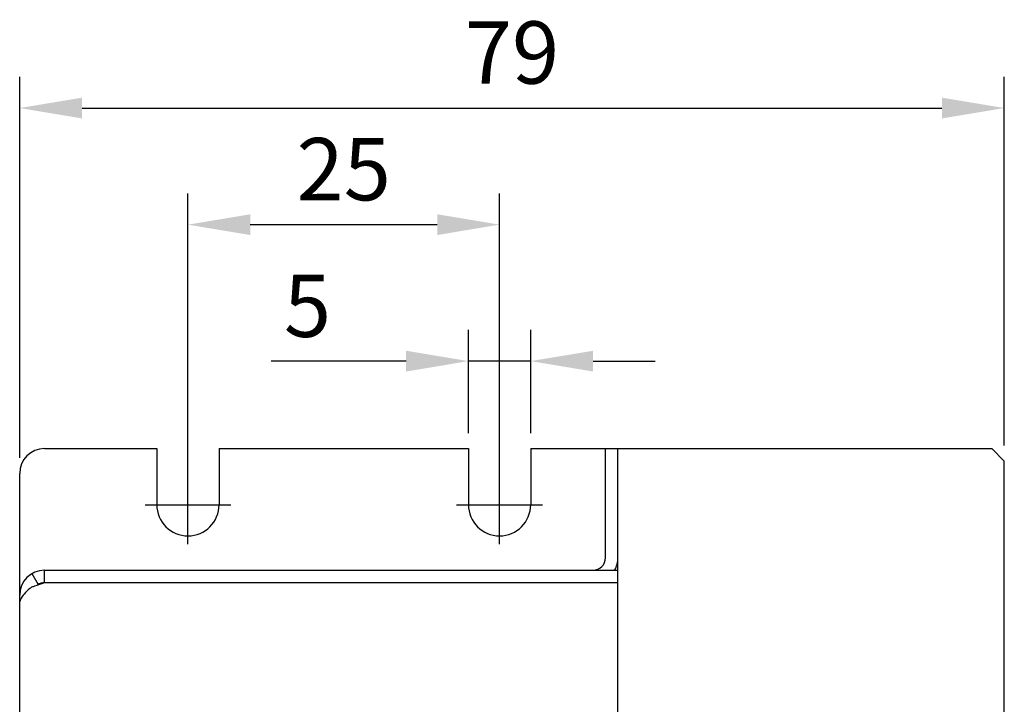
# Model space of a CAD drawing. Units: millimetres. Extents: x 4328 to 4468, y 1743 to 1924.
# Drawn here: x 4328 to 4367, y 1897 to 1924 of the extents above; entities that cross this region are included whole.
import ezdxf

# ---------------------------------------------------------------- set-up
doc = ezdxf.new("R2010")
doc.units = ezdxf.units.MM
doc.styles.get("Standard").update_dxf_attribs({"font": 'arial.ttf'})
doc.dimstyles.new('ISO-25', dxfattribs={"dimtxt": 2.5, "dimasz": 2.5, "dimexe": 1.25, "dimexo": 0.625, "dimtad": 1, "dimtxsty": 'Standard', "dimcen": 2.5, "dimadec": 0, "dimazin": 0, "dimtfac": 1, "dimtmove": 0, "dimatfit": 3, "dimfxl": 1, "dimarcsym": 0})

# ---------------------------------------------------------------- blocks, each defined once
blk = doc.blocks.new('*D208')
at = {"color": 0, "lineweight": -2, "transparency": 16777216}
for p, q in [((4327.874, 1906.381), (4327.874, 1921.66)), ((4367.374, 1906.881), (4367.374, 1921.66)), ((4330.374, 1920.41), (4364.874, 1920.41))]:
    blk.add_line(p, q, dxfattribs=at)
at = {"color": 0, "transparency": 16777216}
for points in [[(4330.374, 1920.827), (4330.374, 1919.993), (4327.874, 1920.41)], [(4364.874, 1920.827), (4364.874, 1919.993), (4367.374, 1920.41)]]:
    blk.add_solid(points, dxfattribs=at)
at = {"layer": 'Defpoints', "color": 0, "transparency": 16777216}
for p in [(4367.374, 1920.41), (4367.374, 1906.256), (4327.874, 1905.756)]:
    blk.add_point(p, dxfattribs=at)
at = {"color": 0, "transparency": 16777216, "insert": (4347.624, 1922.312), "char_height": 2.5, "attachment_point": 5}
blk.add_mtext('79', dxfattribs=at)
blk = doc.blocks.new('*D209')
at = {"color": 0, "lineweight": -2, "transparency": 16777216}
for p, q in [((4334.624, 1905.131), (4334.624, 1916.985)), ((4347.124, 1905.131), (4347.124, 1916.985)), ((4337.124, 1915.735), (4344.624, 1915.735))]:
    blk.add_line(p, q, dxfattribs=at)
at = {"color": 0, "transparency": 16777216}
for points in [[(4337.124, 1916.151), (4337.124, 1915.318), (4334.624, 1915.735)], [(4344.624, 1916.151), (4344.624, 1915.318), (4347.124, 1915.735)]]:
    blk.add_solid(points, dxfattribs=at)
at = {"layer": 'Defpoints', "color": 0, "transparency": 16777216}
for p in [(4347.124, 1915.735), (4334.624, 1904.506), (4347.124, 1904.506)]:
    blk.add_point(p, dxfattribs=at)
at = {"color": 0, "transparency": 16777216, "insert": (4340.874, 1917.636), "char_height": 2.5, "attachment_point": 5}
blk.add_mtext('25', dxfattribs=at)
blk = doc.blocks.new('*D211')
at = {"color": 0, "lineweight": -2, "transparency": 16777216}
for p, q in [((4345.874, 1907.381), (4345.874, 1911.513)), ((4348.374, 1907.381), (4348.374, 1911.513)), ((4343.374, 1910.263), (4337.966, 1910.263)), ((4348.374, 1910.263), (4345.874, 1910.263)), ((4350.874, 1910.263), (4353.374, 1910.263))]:
    blk.add_line(p, q, dxfattribs=at)
at = {"color": 0, "transparency": 16777216}
for points in [[(4343.374, 1910.679), (4343.374, 1909.846), (4345.874, 1910.263)], [(4350.874, 1910.679), (4350.874, 1909.846), (4348.374, 1910.263)]]:
    blk.add_solid(points, dxfattribs=at)
at = {"layer": 'Defpoints', "color": 0, "transparency": 16777216}
for p in [(4345.874, 1910.263), (4345.874, 1906.756), (4348.374, 1906.756)]:
    blk.add_point(p, dxfattribs=at)
at = {"color": 0, "transparency": 16777216, "insert": (4339.42, 1912.159), "char_height": 2.5, "attachment_point": 5}
blk.add_mtext('5', dxfattribs=at)

msp = doc.modelspace()

# ---------------------------------------------------------------- linework, layer by layer
at = {"color": 7, "linetype": 'Continuous'}
for p, q in [((4328.874, 1906.756), (4333.374, 1906.756)), ((4333.374, 1906.756), (4333.374, 1904.506)), ((4335.874, 1906.756), (4335.874, 1904.506)), ((4335.874, 1906.756), (4345.874, 1906.756)), ((4345.874, 1906.756), (4345.874, 1904.506)), ((4348.374, 1906.756), (4348.374, 1904.506)), ((4348.374, 1906.756), (4366.874, 1906.756)), ((4351.374, 1902.381), (4351.374, 1906.756)), ((4351.874, 1807.006), (4351.874, 1906.756)), ((4367.374, 1906.256), (4366.874, 1906.756)), ((4367.374, 1807.506), (4367.374, 1906.256)), ((4327.874, 1813.131), (4327.874, 1905.756)), ((4328.3654, 1901.7421), (4328.6197, 1901.3115)), ((4328.874, 1901.381), (4328.874, 1901.881)), ((4328.874, 1901.881), (4351.874, 1901.881)), ((4351.0732, 1901.881), (4351.0591, 1901.9166)), ((4328.874, 1901.381), (4351.874, 1901.381)), ((4327.9097, 1900.7043), (4327.874, 1900.631))]:
    msp.add_line(p, q, dxfattribs=at)
for p, q in [((4334.624, 1902.9176), (4334.624, 1906.0944)), ((4347.124, 1902.9176), (4347.124, 1906.0944)), ((4332.9019, 1904.506), (4336.346, 1904.506)), ((4345.4019, 1904.506), (4348.846, 1904.506))]:
    msp.add_line(p, q)
for centre, radius, start, end in [((4328.874, 1905.756), 1, 90, 180), ((4334.624, 1904.506), 1.25, 180, 0), ((4347.124, 1904.506), 1.25, 180, 0), ((4350.874, 1902.381), 0.5, 270, 0), ((4328.874, 1900.881), 1, 90, 180), ((4330.3626, 1898.5986), 3.2886, 127.39564, 129.25432)]:
    msp.add_arc(centre, radius, start, end, dxfattribs=at)
at = {"color": 3, "linetype": 'Continuous'}
for centre, radius, start, end in [((4350.874, 1902.381), 1, 329.84384, 0), ((4328.874, 1900.881), 0.5, 90, 124.68783)]:
    msp.add_arc(centre, radius, start, end, dxfattribs=at)
at = {"color": 7, "linetype": 'Continuous'}
for points, knots in [([(4328.2817, 1901.1451), (4328.1992, 1901.0776), (4328.0551, 1900.9476), (4327.9422, 1900.7851), (4327.9097, 1900.7043)], [0, 0, 0, 0, 0.5502731, 1, 1, 1, 1]), ([(4328.3654, 1901.2112), (4328.4049, 1901.2258), (4328.5734, 1901.2856), (4328.7438, 1901.3396), (4328.874, 1901.381)], [0, 0, 0, 0, 0.2356726, 1, 1, 1, 1])]:
    msp.add_open_spline(points, degree=3, knots=knots, dxfattribs=at)

# ---------------------------------------------------------------- dimensions: what is measured, and where the dimension line sits
for base, p1, p2, picture, middle in [((4367.374, 1920.4101), (4327.874, 1905.756), (4367.374, 1906.256), '*D208', (4347.624, 1920.4101)), ((4347.124, 1915.7345), (4334.624, 1904.506), (4347.124, 1904.506), '*D209', (4340.874, 1915.7345))]:
    dim = msp.add_linear_dim(base=base, p1=p1, p2=p2, dimstyle='ISO-25', override={"dimlfac": 2})
    dim.commit()
    dim.dimension.update_dxf_attribs({"geometry": picture, "text_midpoint": middle, "dimtype": 160})
dim = msp.add_linear_dim(base=(4345.874, 1910.2628), p1=(4348.374, 1906.756), p2=(4345.874, 1906.756), dimstyle='ISO-25', override={"dimlfac": 2, "dimdsep": 46})
dim.commit()
dim.dimension.update_dxf_attribs({"geometry": '*D211', "text_midpoint": (4339.4202, 1912.1591)})

doc.saveas('drawing.dxf')
